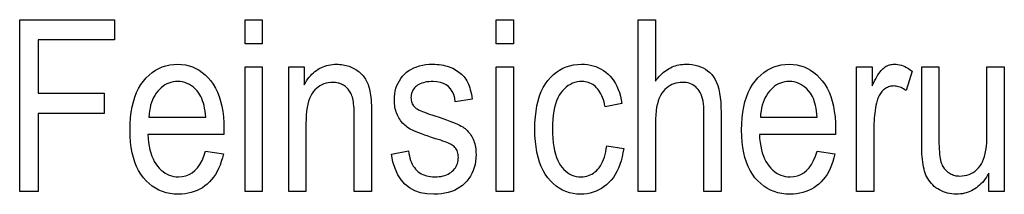
# Model space of a CAD drawing. Extents: x 81 to 402, y 18 to 270.
# Drawn here: x 260 to 280, y 78 to 81 of the extents above; entities that cross this region are included whole.
import ezdxf

# ---------------------------------------------------------------- set-up
doc = ezdxf.new("R2010")
doc.units = 0
doc.layers.get('0').update_dxf_attribs({"linetype": 'CONTINUOUS'})

msp = doc.modelspace()

# ---------------------------------------------------------------- linework, layer by layer
at = {"color": 7}
for points in [[(259.553, 77.797), (259.553, 81.297), (261.489, 81.297), (261.489, 80.884), (259.933, 80.884), (259.933, 79.8), (261.279, 79.8), (261.279, 79.387), (259.933, 79.387), (259.933, 77.797)], [(264.154, 80.803), (264.154, 81.297), (264.505, 81.297), (264.505, 80.803)], [(269.28, 80.803), (269.28, 81.297), (269.631, 81.297), (269.631, 80.803)], [(272.176, 77.797), (272.176, 81.297), (272.527, 81.297), (272.527, 80.041), (272.552, 80.075), (272.578, 80.107), (272.604, 80.138), (272.631, 80.167), (272.659, 80.194), (272.687, 80.219), (272.716, 80.243), (272.746, 80.264), (272.776, 80.284), (272.807, 80.303), (272.839, 80.319), (272.871, 80.334), (272.904, 80.347), (272.937, 80.358), (272.972, 80.368), (273.006, 80.376), (273.042, 80.382), (273.078, 80.386), (273.115, 80.389), (273.152, 80.39), (273.217, 80.388), (273.279, 80.381), (273.339, 80.371), (273.395, 80.356), (273.449, 80.337), (273.5, 80.314), (273.548, 80.286), (273.594, 80.255), (273.636, 80.219), (273.676, 80.179), (273.713, 80.133), (273.745, 80.08), (273.774, 80.02), (273.799, 79.953), (273.82, 79.879), (273.838, 79.798), (273.851, 79.71), (273.861, 79.615), (273.866, 79.513), (273.868, 79.404), (273.868, 77.797), (273.517, 77.797), (273.517, 79.404), (273.516, 79.468), (273.513, 79.528), (273.507, 79.585), (273.499, 79.638), (273.488, 79.687), (273.475, 79.732), (273.46, 79.774), (273.443, 79.812), (273.423, 79.846), (273.4, 79.877), (273.376, 79.904), (273.35, 79.928), (273.322, 79.95), (273.293, 79.968), (273.261, 79.984), (273.228, 79.997), (273.193, 80.007), (273.157, 80.014), (273.118, 80.018), (273.078, 80.02), (273.033, 80.018), (272.989, 80.012), (272.947, 80.003), (272.906, 79.99), (272.866, 79.974), (272.828, 79.954), (272.791, 79.93), (272.755, 79.902), (272.721, 79.871), (272.688, 79.836), (272.657, 79.796), (272.63, 79.751), (272.606, 79.7), (272.585, 79.643), (272.567, 79.581), (272.552, 79.513), (272.541, 79.439), (272.533, 79.36), (272.528, 79.275), (272.527, 79.184), (272.527, 77.797)], [(263.347, 78.614), (263.71, 78.559), (263.69, 78.479), (263.668, 78.404), (263.642, 78.333), (263.614, 78.266), (263.582, 78.203), (263.548, 78.143), (263.511, 78.088), (263.471, 78.037), (263.428, 77.99), (263.381, 77.946), (263.333, 77.907), (263.282, 77.872), (263.229, 77.841), (263.173, 77.814), (263.116, 77.791), (263.056, 77.773), (262.993, 77.758), (262.929, 77.748), (262.862, 77.742), (262.793, 77.74), (262.706, 77.743), (262.623, 77.753), (262.543, 77.77), (262.467, 77.793), (262.393, 77.824), (262.324, 77.861), (262.257, 77.904), (262.194, 77.954), (262.134, 78.011), (262.078, 78.075), (262.026, 78.145), (261.98, 78.221), (261.939, 78.303), (261.903, 78.391), (261.873, 78.485), (261.848, 78.585), (261.829, 78.69), (261.816, 78.802), (261.807, 78.92), (261.805, 79.043), (261.807, 79.171), (261.816, 79.293), (261.829, 79.409), (261.849, 79.519), (261.874, 79.622), (261.904, 79.719), (261.94, 79.81), (261.981, 79.894), (262.028, 79.973), (262.08, 80.045), (262.137, 80.11), (262.197, 80.169), (262.259, 80.221), (262.324, 80.266), (262.393, 80.304), (262.464, 80.335), (262.538, 80.359), (262.616, 80.376), (262.696, 80.386), (262.779, 80.39), (262.858, 80.386), (262.935, 80.376), (263.009, 80.359), (263.08, 80.336), (263.149, 80.305), (263.215, 80.268), (263.278, 80.224), (263.339, 80.173), (263.397, 80.115), (263.452, 80.051), (263.503, 79.98), (263.549, 79.903), (263.59, 79.82), (263.625, 79.731), (263.654, 79.636), (263.679, 79.535), (263.697, 79.428), (263.711, 79.314), (263.719, 79.195), (263.722, 79.07), (263.719, 78.955), (262.167, 78.955), (262.173, 78.872), (262.182, 78.792), (262.194, 78.717), (262.209, 78.647), (262.228, 78.58), (262.249, 78.518), (262.274, 78.46), (262.301, 78.406), (262.332, 78.356), (262.366, 78.31), (262.402, 78.269), (262.439, 78.232), (262.479, 78.2), (262.519, 78.171), (262.561, 78.147), (262.605, 78.128), (262.65, 78.113), (262.697, 78.102), (262.746, 78.095), (262.795, 78.093), (262.872, 78.098), (262.944, 78.114), (263.011, 78.14), (263.074, 78.176), (263.131, 78.223), (263.184, 78.28), (263.232, 78.348), (263.275, 78.426), (263.313, 78.515)], [(265.044, 77.797), (265.044, 80.333), (265.362, 80.333), (265.362, 79.972), (265.385, 80.013), (265.41, 80.052), (265.435, 80.089), (265.462, 80.123), (265.489, 80.156), (265.518, 80.186), (265.547, 80.214), (265.578, 80.24), (265.61, 80.264), (265.642, 80.286), (265.676, 80.306), (265.711, 80.323), (265.746, 80.339), (265.783, 80.352), (265.821, 80.364), (265.859, 80.373), (265.899, 80.38), (265.939, 80.386), (265.981, 80.389), (266.023, 80.39), (266.056, 80.389), (266.089, 80.387), (266.121, 80.384), (266.153, 80.379), (266.184, 80.373), (266.215, 80.366), (266.245, 80.358), (266.275, 80.348), (266.304, 80.337), (266.332, 80.324), (266.36, 80.311), (266.387, 80.296), (266.413, 80.281), (266.437, 80.265), (266.461, 80.248), (266.483, 80.231), (266.504, 80.212), (266.525, 80.193), (266.544, 80.173), (266.562, 80.152), (266.579, 80.13), (266.595, 80.107), (266.61, 80.083), (266.624, 80.057), (266.638, 80.03), (266.65, 80.002), (266.662, 79.973), (266.673, 79.942), (266.683, 79.91), (266.692, 79.877), (266.7, 79.841), (266.707, 79.801), (266.714, 79.758), (266.719, 79.712), (266.724, 79.662), (266.728, 79.608), (266.731, 79.55), (266.733, 79.489), (266.734, 79.424), (266.735, 79.356), (266.735, 77.797), (266.381, 77.797), (266.381, 79.339), (266.381, 79.394), (266.379, 79.445), (266.377, 79.493), (266.374, 79.539), (266.369, 79.581), (266.364, 79.62), (266.358, 79.657), (266.351, 79.69), (266.343, 79.72), (266.334, 79.748), (266.323, 79.773), (266.312, 79.797), (266.3, 79.82), (266.287, 79.841), (266.272, 79.862), (266.257, 79.881), (266.24, 79.899), (266.223, 79.916), (266.204, 79.932), (266.184, 79.947), (266.164, 79.96), (266.142, 79.972), (266.121, 79.983), (266.098, 79.992), (266.075, 80), (266.051, 80.006), (266.027, 80.011), (266.001, 80.015), (265.976, 80.017), (265.949, 80.017), (265.9, 80.015), (265.852, 80.01), (265.807, 80), (265.763, 79.987), (265.722, 79.97), (265.682, 79.949), (265.645, 79.925), (265.61, 79.897), (265.577, 79.865), (265.546, 79.829), (265.517, 79.788), (265.492, 79.743), (265.469, 79.691), (265.449, 79.635), (265.433, 79.573), (265.419, 79.505), (265.409, 79.433), (265.401, 79.354), (265.397, 79.271), (265.395, 79.182), (265.395, 77.797)], [(267.141, 78.554), (267.489, 78.621), (267.496, 78.569), (267.506, 78.519), (267.517, 78.473), (267.531, 78.429), (267.547, 78.388), (267.565, 78.349), (267.585, 78.314), (267.608, 78.281), (267.632, 78.251), (267.659, 78.223), (267.687, 78.198), (267.718, 78.176), (267.75, 78.157), (267.784, 78.14), (267.82, 78.126), (267.857, 78.114), (267.897, 78.105), (267.938, 78.098), (267.981, 78.094), (268.026, 78.093), (268.071, 78.094), (268.114, 78.098), (268.154, 78.103), (268.193, 78.111), (268.229, 78.121), (268.264, 78.134), (268.296, 78.149), (268.327, 78.166), (268.355, 78.185), (268.381, 78.206), (268.405, 78.23), (268.426, 78.254), (268.445, 78.28), (268.461, 78.307), (268.475, 78.335), (268.486, 78.365), (268.495, 78.395), (268.501, 78.427), (268.505, 78.46), (268.506, 78.494), (268.505, 78.524), (268.502, 78.552), (268.496, 78.578), (268.489, 78.604), (268.479, 78.628), (268.467, 78.651), (268.453, 78.672), (268.437, 78.692), (268.419, 78.711), (268.399, 78.728), (268.382, 78.74), (268.361, 78.752), (268.335, 78.765), (268.306, 78.779), (268.272, 78.793), (268.234, 78.807), (268.192, 78.822), (268.146, 78.838), (268.095, 78.854), (268.041, 78.871), (267.961, 78.896), (267.887, 78.92), (267.819, 78.944), (267.756, 78.967), (267.698, 78.988), (267.646, 79.009), (267.599, 79.03), (267.558, 79.049), (267.522, 79.068), (267.491, 79.086), (267.464, 79.105), (267.439, 79.124), (267.414, 79.145), (267.391, 79.166), (267.369, 79.19), (267.348, 79.214), (267.328, 79.239), (267.31, 79.266), (267.293, 79.294), (267.277, 79.323), (267.262, 79.353), (267.249, 79.383), (267.238, 79.415), (267.228, 79.448), (267.219, 79.481), (267.212, 79.515), (267.207, 79.55), (267.203, 79.585), (267.201, 79.622), (267.2, 79.659), (267.202, 79.723), (267.209, 79.784), (267.219, 79.843), (267.233, 79.9), (267.252, 79.954), (267.275, 80.005), (267.302, 80.054), (267.333, 80.101), (267.368, 80.145), (267.408, 80.187), (267.451, 80.225), (267.497, 80.26), (267.547, 80.29), (267.6, 80.317), (267.656, 80.339), (267.715, 80.357), (267.777, 80.372), (267.843, 80.382), (267.911, 80.388), (267.983, 80.39), (268.029, 80.389), (268.074, 80.386), (268.117, 80.382), (268.16, 80.376), (268.201, 80.369), (268.241, 80.36), (268.28, 80.349), (268.318, 80.336), (268.355, 80.322), (268.39, 80.306), (268.425, 80.289), (268.457, 80.271), (268.488, 80.251), (268.518, 80.23), (268.545, 80.208), (268.571, 80.185), (268.596, 80.161), (268.618, 80.136), (268.639, 80.109), (268.659, 80.082), (268.677, 80.052), (268.694, 80.021), (268.71, 79.986), (268.724, 79.95), (268.738, 79.911), (268.75, 79.869), (268.761, 79.825), (268.771, 79.779), (268.78, 79.73), (268.788, 79.678), (268.444, 79.621), (268.431, 79.7), (268.411, 79.771), (268.383, 79.833), (268.349, 79.887), (268.307, 79.933), (268.259, 79.97), (268.203, 79.999), (268.14, 80.02), (268.07, 80.032), (267.993, 80.036), (267.948, 80.036), (267.906, 80.033), (267.866, 80.028), (267.828, 80.022), (267.793, 80.013), (267.76, 80.003), (267.729, 79.991), (267.701, 79.978), (267.675, 79.962), (267.651, 79.945), (267.63, 79.926), (267.611, 79.906), (267.594, 79.885), (267.58, 79.863), (267.567, 79.84), (267.557, 79.816), (267.549, 79.791), (267.544, 79.765), (267.54, 79.738), (267.539, 79.709), (267.54, 79.682), (267.544, 79.655), (267.549, 79.63), (267.556, 79.606), (267.566, 79.583), (267.578, 79.562), (267.592, 79.541), (267.608, 79.522), (267.626, 79.504), (267.647, 79.487), (267.662, 79.477), (267.683, 79.466), (267.708, 79.454), (267.739, 79.44), (267.774, 79.425), (267.815, 79.409), (267.861, 79.392), (267.912, 79.374), (267.968, 79.355), (268.029, 79.335), (268.113, 79.307), (268.191, 79.281), (268.263, 79.255), (268.329, 79.231), (268.389, 79.208), (268.442, 79.187), (268.489, 79.166), (268.531, 79.147), (268.566, 79.128), (268.594, 79.111), (268.62, 79.094), (268.644, 79.076), (268.667, 79.057), (268.688, 79.036), (268.709, 79.014), (268.729, 78.991), (268.747, 78.967), (268.764, 78.941), (268.78, 78.915), (268.795, 78.887), (268.809, 78.858), (268.821, 78.828), (268.832, 78.797), (268.841, 78.765), (268.849, 78.731), (268.855, 78.697), (268.86, 78.662), (268.864, 78.625), (268.866, 78.588), (268.867, 78.549), (268.864, 78.478), (268.857, 78.409), (268.846, 78.344), (268.83, 78.281), (268.809, 78.221), (268.784, 78.163), (268.754, 78.109), (268.719, 78.057), (268.68, 78.008), (268.636, 77.962), (268.589, 77.919), (268.537, 77.881), (268.483, 77.847), (268.425, 77.818), (268.364, 77.793), (268.299, 77.773), (268.231, 77.758), (268.16, 77.746), (268.085, 77.74), (268.007, 77.737), (267.864, 77.746), (267.733, 77.77), (267.615, 77.811), (267.51, 77.868), (267.417, 77.941), (267.336, 78.031), (267.269, 78.137), (267.213, 78.26), (267.171, 78.399)], [(271.533, 78.726), (271.88, 78.671), (271.866, 78.582), (271.849, 78.498), (271.828, 78.418), (271.803, 78.342), (271.775, 78.271), (271.743, 78.204), (271.708, 78.141), (271.669, 78.083), (271.626, 78.028), (271.58, 77.979), (271.531, 77.933), (271.48, 77.893), (271.427, 77.857), (271.373, 77.826), (271.316, 77.799), (271.257, 77.778), (271.197, 77.761), (271.134, 77.749), (271.07, 77.742), (271.003, 77.74), (270.923, 77.743), (270.846, 77.753), (270.771, 77.77), (270.7, 77.793), (270.631, 77.824), (270.565, 77.861), (270.503, 77.904), (270.443, 77.954), (270.386, 78.011), (270.331, 78.075), (270.281, 78.145), (270.236, 78.222), (270.197, 78.305), (270.163, 78.395), (270.133, 78.491), (270.11, 78.593), (270.091, 78.702), (270.078, 78.817), (270.07, 78.939), (270.068, 79.067), (270.07, 79.196), (270.078, 79.318), (270.091, 79.434), (270.11, 79.543), (270.134, 79.646), (270.163, 79.742), (270.198, 79.831), (270.238, 79.914), (270.283, 79.99), (270.334, 80.059), (270.388, 80.122), (270.446, 80.178), (270.507, 80.228), (270.571, 80.271), (270.638, 80.307), (270.708, 80.337), (270.781, 80.36), (270.857, 80.377), (270.936, 80.387), (271.018, 80.39), (271.081, 80.388), (271.143, 80.382), (271.202, 80.372), (271.259, 80.358), (271.315, 80.34), (271.368, 80.318), (271.419, 80.292), (271.469, 80.261), (271.516, 80.227), (271.561, 80.189), (271.603, 80.147), (271.643, 80.101), (271.679, 80.051), (271.712, 79.997), (271.742, 79.939), (271.769, 79.876), (271.792, 79.81), (271.813, 79.74), (271.83, 79.666), (271.844, 79.588), (271.502, 79.523), (271.492, 79.573), (271.479, 79.621), (271.466, 79.666), (271.45, 79.709), (271.434, 79.748), (271.416, 79.786), (271.396, 79.82), (271.375, 79.852), (271.352, 79.882), (271.328, 79.909), (271.303, 79.933), (271.276, 79.955), (271.249, 79.974), (271.221, 79.99), (271.191, 80.005), (271.161, 80.016), (271.13, 80.025), (271.097, 80.031), (271.064, 80.035), (271.03, 80.036), (270.979, 80.034), (270.929, 80.027), (270.882, 80.016), (270.836, 80), (270.792, 79.979), (270.75, 79.954), (270.709, 79.924), (270.671, 79.889), (270.634, 79.85), (270.599, 79.806), (270.566, 79.757), (270.537, 79.703), (270.512, 79.643), (270.49, 79.578), (270.471, 79.508), (270.455, 79.432), (270.443, 79.351), (270.435, 79.264), (270.43, 79.172), (270.428, 79.074), (270.43, 78.974), (270.435, 78.879), (270.443, 78.789), (270.454, 78.706), (270.469, 78.628), (270.487, 78.556), (270.508, 78.489), (270.533, 78.429), (270.561, 78.374), (270.592, 78.325), (270.625, 78.281), (270.661, 78.241), (270.698, 78.207), (270.737, 78.176), (270.778, 78.151), (270.821, 78.13), (270.866, 78.114), (270.912, 78.102), (270.96, 78.095), (271.011, 78.093), (271.05, 78.095), (271.088, 78.099), (271.126, 78.107), (271.162, 78.118), (271.197, 78.132), (271.23, 78.149), (271.263, 78.169), (271.294, 78.192), (271.324, 78.218), (271.353, 78.247), (271.381, 78.28), (271.406, 78.316), (271.429, 78.355), (271.45, 78.398), (271.469, 78.444), (271.486, 78.493), (271.501, 78.546), (271.514, 78.603), (271.525, 78.663)], [(275.828, 78.614), (276.191, 78.559), (276.172, 78.479), (276.149, 78.404), (276.124, 78.333), (276.095, 78.266), (276.064, 78.203), (276.03, 78.143), (275.992, 78.088), (275.952, 78.037), (275.909, 77.99), (275.863, 77.946), (275.814, 77.907), (275.764, 77.872), (275.71, 77.841), (275.655, 77.814), (275.597, 77.791), (275.537, 77.773), (275.475, 77.758), (275.41, 77.748), (275.344, 77.742), (275.275, 77.74), (275.188, 77.743), (275.105, 77.753), (275.025, 77.77), (274.948, 77.793), (274.875, 77.824), (274.805, 77.861), (274.739, 77.904), (274.676, 77.954), (274.616, 78.011), (274.56, 78.075), (274.508, 78.145), (274.461, 78.221), (274.42, 78.303), (274.385, 78.391), (274.354, 78.485), (274.33, 78.585), (274.311, 78.69), (274.297, 78.802), (274.289, 78.92), (274.286, 79.043), (274.289, 79.171), (274.297, 79.293), (274.311, 79.409), (274.33, 79.519), (274.355, 79.622), (274.385, 79.719), (274.421, 79.81), (274.463, 79.894), (274.51, 79.973), (274.562, 80.045), (274.619, 80.11), (274.678, 80.169), (274.741, 80.221), (274.806, 80.266), (274.874, 80.304), (274.946, 80.335), (275.02, 80.359), (275.097, 80.376), (275.177, 80.386), (275.26, 80.39), (275.34, 80.386), (275.416, 80.376), (275.49, 80.359), (275.562, 80.336), (275.63, 80.305), (275.696, 80.268), (275.76, 80.224), (275.82, 80.173), (275.878, 80.115), (275.934, 80.051), (275.985, 79.98), (276.031, 79.903), (276.071, 79.82), (276.106, 79.731), (276.136, 79.636), (276.16, 79.535), (276.179, 79.428), (276.193, 79.314), (276.201, 79.195), (276.203, 79.07), (276.201, 78.955), (274.649, 78.955), (274.655, 78.872), (274.664, 78.792), (274.676, 78.717), (274.691, 78.647), (274.709, 78.58), (274.731, 78.518), (274.755, 78.46), (274.783, 78.406), (274.813, 78.356), (274.847, 78.31), (274.883, 78.269), (274.921, 78.232), (274.96, 78.2), (275.001, 78.171), (275.043, 78.147), (275.087, 78.128), (275.132, 78.113), (275.179, 78.102), (275.227, 78.095), (275.277, 78.093), (275.354, 78.098), (275.426, 78.114), (275.493, 78.14), (275.555, 78.176), (275.613, 78.223), (275.666, 78.28), (275.714, 78.348), (275.757, 78.426), (275.795, 78.515)], [(276.635, 77.797), (276.635, 80.333), (276.953, 80.333), (276.953, 79.948), (276.977, 80), (277.001, 80.048), (277.024, 80.092), (277.047, 80.133), (277.07, 80.17), (277.092, 80.204), (277.113, 80.234), (277.135, 80.261), (277.156, 80.283), (277.176, 80.303), (277.197, 80.319), (277.218, 80.334), (277.239, 80.347), (277.261, 80.358), (277.284, 80.368), (277.307, 80.376), (277.331, 80.382), (277.355, 80.386), (277.379, 80.389), (277.404, 80.39), (277.44, 80.388), (277.475, 80.384), (277.511, 80.377), (277.547, 80.368), (277.583, 80.355), (277.619, 80.34), (277.655, 80.322), (277.691, 80.301), (277.728, 80.278), (277.765, 80.251), (277.645, 79.853), (277.619, 79.87), (277.593, 79.886), (277.567, 79.9), (277.541, 79.912), (277.516, 79.922), (277.49, 79.931), (277.465, 79.937), (277.44, 79.942), (277.415, 79.945), (277.39, 79.946), (277.368, 79.945), (277.346, 79.943), (277.324, 79.939), (277.303, 79.933), (277.282, 79.926), (277.262, 79.917), (277.242, 79.907), (277.223, 79.895), (277.203, 79.882), (277.185, 79.867), (277.166, 79.851), (277.149, 79.833), (277.134, 79.814), (277.119, 79.794), (277.105, 79.773), (277.093, 79.75), (277.081, 79.726), (277.071, 79.701), (277.061, 79.675), (277.053, 79.647), (277.041, 79.598), (277.029, 79.548), (277.019, 79.497), (277.01, 79.446), (277.003, 79.394), (276.997, 79.341), (276.992, 79.288), (276.989, 79.234), (276.987, 79.18), (276.986, 79.124), (276.986, 77.797)], [(264.154, 77.797), (264.154, 80.333), (264.505, 80.333), (264.505, 77.797)], [(269.28, 77.797), (269.28, 80.333), (269.631, 80.333), (269.631, 77.797)], [(279.333, 77.797), (279.333, 78.169), (279.308, 78.128), (279.283, 78.088), (279.256, 78.05), (279.229, 78.015), (279.201, 77.981), (279.172, 77.95), (279.142, 77.921), (279.111, 77.894), (279.079, 77.87), (279.047, 77.847), (279.013, 77.827), (278.979, 77.809), (278.944, 77.792), (278.908, 77.778), (278.871, 77.767), (278.834, 77.757), (278.795, 77.749), (278.756, 77.744), (278.715, 77.741), (278.674, 77.74), (278.626, 77.741), (278.579, 77.745), (278.533, 77.752), (278.489, 77.761), (278.446, 77.773), (278.405, 77.787), (278.365, 77.805), (278.327, 77.825), (278.29, 77.847), (278.254, 77.872), (278.22, 77.899), (278.189, 77.928), (278.16, 77.958), (278.133, 77.99), (278.109, 78.022), (278.087, 78.057), (278.067, 78.092), (278.049, 78.129), (278.034, 78.168), (278.021, 78.208), (278.01, 78.25), (278, 78.295), (277.991, 78.343), (277.984, 78.394), (277.977, 78.448), (277.972, 78.505), (277.968, 78.564), (277.965, 78.627), (277.963, 78.693), (277.963, 78.762), (277.963, 80.333), (278.314, 80.333), (278.314, 78.926), (278.314, 78.851), (278.315, 78.78), (278.317, 78.715), (278.32, 78.655), (278.324, 78.6), (278.328, 78.55), (278.333, 78.505), (278.339, 78.466), (278.346, 78.431), (278.353, 78.402), (278.362, 78.376), (278.372, 78.351), (278.383, 78.327), (278.395, 78.305), (278.409, 78.283), (278.424, 78.262), (278.441, 78.243), (278.459, 78.224), (278.478, 78.206), (278.499, 78.19), (278.52, 78.175), (278.543, 78.161), (278.565, 78.149), (278.589, 78.139), (278.613, 78.13), (278.637, 78.123), (278.662, 78.117), (278.688, 78.113), (278.714, 78.111), (278.741, 78.11), (278.791, 78.112), (278.839, 78.118), (278.885, 78.129), (278.929, 78.143), (278.972, 78.162), (279.012, 78.185), (279.051, 78.212), (279.088, 78.243), (279.123, 78.278), (279.157, 78.318), (279.183, 78.356), (279.206, 78.401), (279.227, 78.452), (279.245, 78.509), (279.26, 78.571), (279.273, 78.64), (279.283, 78.714), (279.289, 78.795), (279.294, 78.882), (279.295, 78.974), (279.295, 80.333), (279.648, 80.333), (279.648, 77.797)], [(262.189, 79.308), (263.349, 79.308), (263.344, 79.373), (263.336, 79.433), (263.327, 79.491), (263.315, 79.545), (263.302, 79.596), (263.287, 79.644), (263.27, 79.688), (263.251, 79.729), (263.231, 79.766), (263.208, 79.8), (263.174, 79.845), (263.137, 79.885), (263.098, 79.921), (263.058, 79.951), (263.016, 79.977), (262.971, 79.999), (262.925, 80.015), (262.878, 80.027), (262.828, 80.034), (262.776, 80.036), (262.73, 80.035), (262.685, 80.029), (262.641, 80.019), (262.598, 80.005), (262.557, 79.987), (262.518, 79.966), (262.479, 79.94), (262.442, 79.91), (262.407, 79.877), (262.373, 79.84), (262.341, 79.799), (262.312, 79.755), (262.286, 79.709), (262.263, 79.66), (262.243, 79.608), (262.226, 79.554), (262.213, 79.496), (262.202, 79.437), (262.194, 79.374)], [(274.671, 79.308), (275.831, 79.308), (275.825, 79.373), (275.818, 79.433), (275.808, 79.491), (275.797, 79.545), (275.784, 79.596), (275.769, 79.644), (275.752, 79.688), (275.733, 79.729), (275.712, 79.766), (275.69, 79.8), (275.655, 79.845), (275.618, 79.885), (275.58, 79.921), (275.539, 79.951), (275.497, 79.977), (275.453, 79.999), (275.407, 80.015), (275.359, 80.027), (275.309, 80.034), (275.258, 80.036), (275.211, 80.035), (275.166, 80.029), (275.122, 80.019), (275.08, 80.005), (275.039, 79.987), (274.999, 79.966), (274.961, 79.94), (274.924, 79.91), (274.888, 79.877), (274.854, 79.84), (274.822, 79.799), (274.794, 79.755), (274.768, 79.709), (274.745, 79.66), (274.725, 79.608), (274.708, 79.554), (274.694, 79.496), (274.683, 79.437), (274.675, 79.374)]]:
    msp.add_lwpolyline(points, close=True, dxfattribs=at)

doc.saveas('drawing.dxf')
